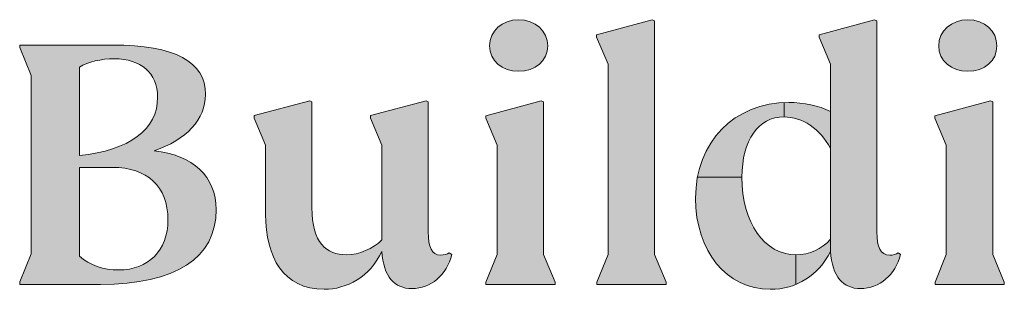
# Model space of a CAD drawing. Units: millimetres. Extents: x 0 to 2941, y -1 to 2079.
# Drawn here: x 1526 to 1637, y 78 to 108 of the extents above; entities that cross this region are included whole.
import ezdxf
from ezdxf.enums import TextEntityAlignment as Align

# ---------------------------------------------------------------- set-up
doc = ezdxf.new("R2010")
doc.units = ezdxf.units.MM
doc.header["$LTSCALE"] = 29
doc.header["$MEASUREMENT"] = 0
doc.layers.add('Logolayer', color=175, linetype='Continuous', lineweight=15)
doc.layers.add('Teksti', color=5, linetype='Continuous')
doc.styles.add('Huom', font='calibri.ttf')

# ---------------------------------------------------------------- blocks, each defined once
blk = doc.blocks.new('OTSIKK-S')
at = {"layer": 'Logolayer'}
h = blk.add_hatch(color=256, dxfattribs=at)
h.dxf.hatch_style = 1
h.paths.add_polyline_path([(-193.5249961010399, 14.16369536067172), (-193.560556544118, 14.18034324211339), (-194.4537049837385, 13.94117131662688), (-194.4537049837385, 13.9004060524684), (-194.2695349899288, 13.46848276239256), (-194.2695349899288, 11.71015308487519), (-194.4499510904396, 11.26986596811304), (-194.4499510904396, 11.23239962708805), (-193.3387738818623, 11.23239962708805), (-193.3387738818623, 11.26845214394372), (-193.5249961010399, 11.71189676018573)])
edge = h.paths.add_edge_path()
edge.add_spline(control_points=[(-193.4581446655274, 15.06397697279188), (-193.4581446655274, 15.30198530612519), (-193.6534335544163, 15.4850686394586), (-193.9280585544162, 15.4850686394586)], knot_values=[0, 0, 0, 0, 1, 1, 1, 1], degree=3, periodic=0)
edge.add_spline(control_points=[(-193.9280585544162, 15.4850686394586), (-194.1843752210829, 15.4850686394586), (-194.3918696655273, 15.30198530612519), (-194.3918696655273, 15.06397697279188)], knot_values=[0, 0, 0, 0, 1, 1, 1, 1], degree=3, periodic=0)
edge.add_spline(control_points=[(-194.3918696655273, 15.06397697279188), (-194.3918696655273, 14.82596863945857), (-194.1843752210829, 14.65509086168073), (-193.9280585544162, 14.65509086168073)], knot_values=[0, 0, 0, 0, 1, 1, 1, 1], degree=3, periodic=0)
edge.add_spline(control_points=[(-193.9280585544162, 14.65509086168073), (-193.6534335544163, 14.65509086168073), (-193.4581446655274, 14.82596863945857), (-193.4581446655274, 15.06397697279188)], knot_values=[0, 0, 0, 0, 1, 1, 1, 1], degree=3, periodic=0)
h = blk.add_hatch(color=256, dxfattribs=at)
h.dxf.hatch_style = 1
h.paths.add_polyline_path([(-191.7446708691125, 15.46633180166222), (-191.7802313121905, 15.48297968310389), (-192.6733797518111, 15.24380775761738), (-192.6733797518111, 15.2030424934589), (-192.4892097580014, 14.77111920338311), (-192.4892097580014, 11.71015308487519), (-192.6696258585122, 11.26986596811304), (-192.6696258585122, 11.23239962708805), (-191.5584486499349, 11.23239962708805), (-191.5584486499349, 11.26845214394372), (-191.7446708691125, 11.71189676018573)])
h = blk.add_hatch(color=256, dxfattribs=at)
h.dxf.hatch_style = 1
edge = h.paths.add_edge_path()
edge.add_line((-188.1734531161587, 15.46633180166222), (-188.2090135592368, 15.4829796831039))
edge.add_line((-188.2090135592368, 15.48297968310389), (-189.1021619988574, 15.24380775761738))
edge.add_line((-189.1021619988573, 15.24380775761738), (-189.1021619988573, 15.2030424934589))
edge.add_line((-189.1021619988573, 15.2030424934589), (-188.9179920050476, 14.77111920338311))
edge.add_line((-188.9179920050476, 14.77111920338311), (-188.9179920050476, 14.00848163183017))
edge.add_spline(control_points=[(-188.9179920050476, 14.00848163183017), (-188.9178713062343, 14.00841924423606), (-188.9177506302389, 14.00835683668593), (-188.917629977078, 14.00829440917972)], knot_values=[0.9993606650480743, 0.9993606650480743, 0.9993606650480743, 0.9993606650480743, 1, 1, 1, 1], degree=3, periodic=0)
edge.add_line((-188.9176299770488, 14.00829445680101), (-188.9179920051325, 13.41702160133548))
edge.add_line((-188.9179920051325, 13.41702160133548), (-188.9179920050476, 11.95722016188384))
edge.add_line((-188.9179920050476, 11.95722016188385), (-188.9176299770779, 11.76247218695744))
edge.add_spline(control_points=[(-188.917629977078, 11.76247218695743), (-188.8927494215223, 11.3535860758464), (-188.7157688659668, 11.16439996473521), (-188.4355105326335, 11.16439996473521)], knot_values=[0, 0, 0, 0, 1, 1, 1, 1], degree=3, periodic=0)
edge.add_spline(control_points=[(-188.4355105326335, 11.16439996473521), (-188.1364744215224, 11.16439996473521), (-187.8735855326335, 11.37799718695752), (-187.7942494215224, 11.71364996473532)], knot_values=[0, 0, 0, 0, 1, 1, 1, 1], degree=3, periodic=0)
edge.add_line((-187.7942494215224, 11.71364996473532), (-187.8313355326335, 11.73806107584632))
edge.add_spline(control_points=[(-187.8313355326335, 11.73806107584631), (-187.8679521993001, 11.71364996473532), (-187.9102021993002, 11.70144440917976), (-187.9655966437446, 11.70144440917976)], knot_values=[0, 0, 0, 0, 1, 1, 1, 1], degree=3, periodic=0)
edge.add_spline(control_points=[(-187.9655966437446, 11.70144440917976), (-188.118166088189, 11.70144440917976), (-188.173091088189, 11.82960274251302), (-188.173091088189, 12.0737138536241)], knot_values=[0, 0, 0, 0, 1, 1, 1, 1], degree=3, periodic=0)
edge.add_line((-188.173091088189, 12.0737138536241), (-188.1734531161587, 12.0737138536241))
edge.add_line((-188.1734531161587, 12.0737138536241), (-188.1734531161587, 15.46633180166221))
edge = h.paths.add_edge_path()
edge.add_spline(control_points=[(-188.917629977078, 14.00829440917972), (-188.9177506302389, 14.00835683668593), (-188.9178713062343, 14.00841924423606), (-188.9179920050476, 14.00848163183017)], knot_values=[0.9993606650480742, 0.9993606650480742, 0.9993606650480742, 0.9993606650480742, 0.9999999999999999, 0.9999999999999999, 0.9999999999999999, 0.9999999999999999], degree=3, periodic=0)
edge.add_spline(control_points=[(-188.9179920050476, 14.00848163183017), (-189.1066593788536, 14.10600126117436), (-189.3510793663465, 14.15476107584632), (-189.5889355326335, 14.15476107584632)], knot_values=[0, 0, 0, 0, 0.9993606650480743, 0.9993606650480743, 0.9993606650480743, 0.9993606650480743], degree=3, periodic=0)
edge.add_spline(control_points=[(-189.5889355326335, 14.15476107584632), (-189.6135484538607, 14.15476107584632), (-189.6379623487514, 14.15425622855354), (-189.6621688659669, 14.15325474839944)], knot_values=[0.9717967233073459, 0.9717967233073459, 0.9717967233073459, 0.9717967233073459, 0.9999999999999999, 0.9999999999999999, 0.9999999999999999, 0.9999999999999999], degree=3, periodic=0)
edge.add_line((-189.6621688659669, 14.15325474839944), (-189.6621688659669, 13.92285552029081))
edge.add_spline(control_points=[(-189.6621688659669, 13.9228555202908), (-189.3755482565816, 13.9228555202908), (-189.0828338000287, 13.73394625808986), (-188.9179920051325, 13.41702160133548)], knot_values=[0.0007319519008406328, 0.0007319519008406328, 0.0007319519008406328, 0.0007319519008406328, 1, 1, 1, 1], degree=3, periodic=0)
edge.add_line((-188.9179920051325, 13.41702160133548), (-188.9176299770779, 14.00829440917972))
edge = h.paths.add_edge_path()
edge.add_spline(control_points=[(-190.3391077548557, 12.9525138536241), (-190.3391077548557, 13.55058607584632), (-190.0771577548557, 13.9228555202908), (-189.6621688659669, 13.9228555202908)], knot_values=[0, 0, 0, 0, 1, 1, 1, 1], degree=3, periodic=0)
edge.add_line((-189.6621688659669, 13.9228555202908), (-189.6621688659669, 14.15325474839943))
edge.add_spline(control_points=[(-189.6621688659668, 14.15325474839944), (-190.3854264585222, 14.12333189255008), (-190.9235512434551, 13.65004869974634), (-191.0537827257355, 12.9525138536241)], knot_values=[0.1291214296508351, 0.1291214296508351, 0.1291214296508351, 0.1291214296508351, 0.971796723307346, 0.971796723307346, 0.971796723307346, 0.971796723307346], degree=3, periodic=0)
edge.add_line((-191.0537827257355, 12.9525138536241), (-190.3391077548557, 12.9525138536241))
edge = h.paths.add_edge_path()
edge.add_spline(control_points=[(-189.4729827548557, 11.70707774251303), (-189.9795133104113, 11.70707774251303), (-190.3391077548557, 12.22018052029082), (-190.3391077548557, 12.9525138536241)], knot_values=[0, 0, 0, 0, 1, 1, 1, 1], degree=3, periodic=0)
edge.add_line((-190.3391077548557, 12.9525138536241), (-191.0537827257355, 12.9525138536241))
edge.add_spline(control_points=[(-191.0537827257355, 12.9525138536241), (-191.0737378321735, 12.845632000981), (-191.084116088189, 12.73348498578963), (-191.084116088189, 12.61686107584642)], knot_values=[0, 0, 0, 0, 0.1291214296508351, 0.1291214296508351, 0.1291214296508351, 0.1291214296508351], degree=3, periodic=0)
edge.add_spline(control_points=[(-191.084116088189, 12.61686107584642), (-191.084116088189, 11.76247218695743), (-190.5836883104113, 11.15219440917964), (-189.8875021993002, 11.15219440917964)], knot_values=[0, 0, 0, 0, 1, 1, 1, 1], degree=3, periodic=0)
edge.add_spline(control_points=[(-189.8875021993002, 11.15219440917964), (-189.7386969409823, 11.15219440917964), (-189.5994820196491, 11.17965245733189), (-189.4729827548557, 11.23172192499674)], knot_values=[0.6512853516484531, 0.6512853516484531, 0.6512853516484531, 0.6512853516484531, 1, 1, 1, 1], degree=3, periodic=0)
edge.add_line((-189.4729827548557, 11.23172192499674), (-189.4729827548557, 11.70707774251302))
edge = h.paths.add_edge_path()
edge.add_spline(control_points=[(-189.4729827548557, 11.23172192499674), (-189.2367233417691, 11.32897072632635), (-189.0448187697509, 11.51206925138245), (-188.917629977078, 11.76247218695743)], knot_values=[0, 0, 0, 0, 0.651285351648453, 0.651285351648453, 0.651285351648453, 0.651285351648453], degree=3, periodic=0)
edge.add_line((-188.917629977078, 11.76247218695743), (-188.9179920050476, 11.95722016188382))
edge.add_arc((-189.4690842039418, 12.43917796740257), 0.7321106050198428, 269.69489368446165, 318.82867366482105, ccw=False)
edge.add_line((-189.4729827548557, 11.70707774251303), (-189.4729827548557, 11.23172192499675))
h = blk.add_hatch(color=256, dxfattribs=at)
h.dxf.hatch_style = 1
h.paths.add_polyline_path([(-186.3135652372192, 14.16369536067172), (-186.3491256802972, 14.18034324211339), (-187.2422741199178, 13.94117131662688), (-187.2422741199178, 13.9004060524684), (-187.0581041261081, 13.46848276239257), (-187.0581041261081, 11.71015308487519), (-187.2385202266189, 11.26986596811304), (-187.2385202266189, 11.23239962708805), (-186.1273430180416, 11.23239962708805), (-186.1273430180416, 11.26845214394372), (-186.3135652372192, 11.71189676018573)])
edge = h.paths.add_edge_path()
edge.add_spline(control_points=[(-186.2467138017066, 15.06397697279188), (-186.2467138017066, 15.30198530612519), (-186.4420026905956, 15.4850686394586), (-186.7166276905955, 15.4850686394586)], knot_values=[0, 0, 0, 0, 1, 1, 1, 1], degree=3, periodic=0)
edge.add_spline(control_points=[(-186.7166276905955, 15.4850686394586), (-186.9729443572622, 15.4850686394586), (-187.1804388017066, 15.30198530612519), (-187.1804388017066, 15.06397697279188)], knot_values=[0, 0, 0, 0, 1, 1, 1, 1], degree=3, periodic=0)
edge.add_spline(control_points=[(-187.1804388017066, 15.06397697279188), (-187.1804388017066, 14.82596863945857), (-186.9729443572622, 14.65509086168073), (-186.7166276905955, 14.65509086168073)], knot_values=[0, 0, 0, 0, 1, 1, 1, 1], degree=3, periodic=0)
edge.add_spline(control_points=[(-186.7166276905955, 14.65509086168073), (-186.4420026905956, 14.65509086168073), (-186.2467138017066, 14.82596863945857), (-186.2467138017066, 15.06397697279188)], knot_values=[0, 0, 0, 0, 1, 1, 1, 1], degree=3, periodic=0)
h = blk.add_hatch(color=256, dxfattribs=at)
h.dxf.hatch_style = 1
edge = h.paths.add_edge_path()
edge.add_spline(control_points=[(-198.950688160197, 14.28277373928494), (-198.950688160197, 14.81371540595157), (-199.4389103824192, 15.076134850396), (-200.4453992713081, 15.076134850396)], knot_values=[0, 0, 0, 0, 1, 1, 1, 1], degree=3, periodic=0)
edge.add_line((-200.4453992713081, 15.076134850396), (-201.9335400013301, 15.07611632521158))
edge.add_line((-201.93354000133, 15.07611632521159), (-201.9345660190986, 15.03864998415585))
edge.add_line((-201.9345660190986, 15.03864998415585), (-201.7519348619572, 14.58740443016624))
edge.add_line((-201.7519348619572, 14.58740443016624), (-201.7498828264816, 11.72016897266669))
edge.add_line((-201.7498828264816, 11.72016897266669), (-201.9345660190986, 11.27104415494643))
edge.add_line((-201.9345660190986, 11.27104415494643), (-201.9345660190986, 11.23138485039603))
edge.add_line((-201.9345660190986, 11.23138485039603), (-200.6350548268636, 11.23138485039603))
edge.add_spline(control_points=[(-200.6350548268636, 11.23138485039603), (-199.432338160197, 11.23138485039603), (-198.7798103824192, 11.65294596150712), (-198.7798103824192, 12.43410151706275)], knot_values=[0, 0, 0, 0, 1, 1, 1, 1], degree=3, periodic=0)
edge.add_spline(control_points=[(-198.7798103824192, 12.43410151706275), (-198.7798103824192, 12.964573739285), (-199.1577131601969, 13.31290151706274), (-199.774563160197, 13.37956262817382)], knot_values=[0, 0, 0, 0, 1, 1, 1, 1], degree=3, periodic=0)
edge.add_spline(control_points=[(-199.774563160197, 13.37956262817382), (-199.2614603824192, 13.55044040595167), (-198.950688160197, 13.88609318372935), (-198.950688160197, 14.28277373928494)], knot_values=[0, 0, 0, 0, 1, 1, 1, 1], degree=3, periodic=0)
edge = h.paths.add_edge_path(flags=16)
edge.add_spline(control_points=[(-200.4153548268636, 14.85690429484054), (-199.994263160197, 14.85690429484054), (-199.719638160197, 14.6306320726183), (-199.719638160197, 14.24005429484047)], knot_values=[0, 0, 0, 0, 1, 1, 1, 1], degree=3, periodic=0)
edge.add_spline(control_points=[(-199.719638160197, 14.24005429484047), (-199.719638160197, 13.71521540595161), (-200.1768770490859, 13.38566540595161), (-200.9763409379747, 13.30022651706269)], knot_values=[0, 0, 0, 0, 1, 1, 1, 1], degree=3, periodic=0)
edge.add_line((-200.9763409379747, 13.30022651706269), (-200.9763409379747, 14.72264318372938))
edge.add_spline(control_points=[(-200.9763409379747, 14.72264318372937), (-200.8303437157525, 14.8076126281738), (-200.6284826046414, 14.85690429484054), (-200.4153548268636, 14.85690429484054)], knot_values=[0, 0, 0, 0, 1, 1, 1, 1], degree=3, periodic=0)
edge = h.paths.add_edge_path(flags=16)
edge.add_spline(control_points=[(-200.4453992713081, 13.11104040595162), (-199.8905159379747, 13.11104040595162), (-199.554863160197, 12.80637096150723), (-199.554863160197, 12.2688570726183)], knot_values=[0, 0, 0, 0, 1, 1, 1, 1], degree=3, periodic=0)
edge.add_spline(control_points=[(-199.554863160197, 12.2688570726183), (-199.554863160197, 11.77453207261835), (-199.8722076046415, 11.46329040595168), (-200.3421214935303, 11.46329040595168)], knot_values=[0, 0, 0, 0, 1, 1, 1, 1], degree=3, periodic=0)
edge.add_spline(control_points=[(-200.3421214935303, 11.46329040595168), (-200.5923353824192, 11.46329040595168), (-200.8059326046414, 11.53652373928491), (-200.9763409379747, 11.68299040595164)], knot_values=[0, 0, 0, 0, 1, 1, 1, 1], degree=3, periodic=0)
edge.add_line((-200.9763409379747, 11.68299040595164), (-200.9763409379747, 13.11104040595161))
edge.add_line((-200.9763409379747, 13.11104040595162), (-200.445399271308, 13.11104040595162))
h = blk.add_hatch(color=256, dxfattribs=at)
h.dxf.hatch_style = 1
edge = h.paths.add_edge_path()
edge.add_line((-197.2419110700819, 14.16640283036555), (-197.27747151316, 14.18305071180723))
edge.add_line((-197.27747151316, 14.18305071180723), (-198.1706199527806, 13.94387878632071))
edge.add_line((-198.1706199527806, 13.94387878632071), (-198.1706199527806, 13.90311352216224))
edge.add_line((-198.1706199527806, 13.90311352216224), (-197.9864499589708, 13.47119023208645))
edge.add_line((-197.9864499589708, 13.47119023208645), (-197.9864499589708, 12.36058561164004))
edge.add_spline(control_points=[(-197.9864499589708, 12.36058561164004), (-197.9864499589708, 11.66486894497345), (-197.6996194034153, 11.15223561164015), (-197.0466221811931, 11.15223561164015)], knot_values=[0, 0, 0, 0, 1, 1, 1, 1], degree=3, periodic=0)
edge.add_spline(control_points=[(-197.0466221811931, 11.15223561164015), (-196.6865582923041, 11.15223561164015), (-196.308186070082, 11.35315783386229), (-196.1189999589708, 11.76251338941782)], knot_values=[0, 0, 0, 0, 1, 1, 1, 1], degree=3, periodic=0)
edge.add_spline(control_points=[(-196.1189999589708, 11.76251338941782), (-196.0945888478597, 11.35315783386229), (-195.9237110700819, 11.1644411671956), (-195.6368805145264, 11.1644411671956)], knot_values=[0, 0, 0, 0, 1, 1, 1, 1], degree=3, periodic=0)
edge.add_spline(control_points=[(-195.6368805145264, 11.1644411671956), (-195.3378444034153, 11.1644411671956), (-195.0754249589708, 11.3780383894179), (-194.9960888478597, 11.71369116719569)], knot_values=[0, 0, 0, 0, 1, 1, 1, 1], degree=3, periodic=0)
edge.add_line((-194.9960888478597, 11.71369116719569), (-195.0388082923042, 11.73810227830681))
edge.add_spline(control_points=[(-195.0388082923042, 11.73810227830681), (-195.0754249589708, 11.71369116719569), (-195.1181444034153, 11.70148561164013), (-195.1730694034153, 11.70148561164013)], knot_values=[0, 0, 0, 0, 1, 1, 1, 1], degree=3, periodic=0)
edge.add_spline(control_points=[(-195.1730694034153, 11.70148561164013), (-195.3256388478597, 11.70148561164013), (-195.374461070082, 11.82964394497339), (-195.374461070082, 12.07375505608449)], knot_values=[0, 0, 0, 0, 1, 1, 1, 1], degree=3, periodic=0)
edge.add_line((-195.374461070082, 12.07375505608446), (-195.374461070082, 14.16640283036554))
edge.add_line((-195.374461070082, 14.16640283036555), (-195.41002151316, 14.18305071180723))
edge.add_line((-195.41002151316, 14.18305071180723), (-196.3031699527806, 13.94387878632071))
edge.add_line((-196.3031699527806, 13.94387878632071), (-196.3031699527806, 13.90311352216224))
edge.add_line((-196.3031699527806, 13.90311352216224), (-196.1189999589708, 13.47119023208645))
edge.add_line((-196.1189999589708, 13.47119023208645), (-196.1189999589708, 11.94559672275123))
edge.add_spline(control_points=[(-196.1189999589708, 11.94559672275123), (-196.2588944034153, 11.80476338941789), (-196.4912694034153, 11.70711894497341), (-196.6865582923041, 11.70711894497341)], knot_values=[0, 0, 0, 0, 1, 1, 1, 1], degree=3, periodic=0)
edge.add_spline(control_points=[(-196.6865582923041, 11.70711894497341), (-197.0100055145264, 11.70711894497341), (-197.2419110700819, 11.89677450052899), (-197.2419110700819, 12.4643328338623)], knot_values=[0, 0, 0, 0, 1, 1, 1, 1], degree=3, periodic=0)
edge.add_line((-197.2419110700819, 12.4643328338623), (-197.2419110700819, 14.16640283036554))
for p, q in [((-192.6733797518111, 15.24380775761738), (-191.7802313121905, 15.48297968310389)), ((-191.7802313121905, 15.48297968310389), (-191.7446708691125, 15.46633180166222)), ((-191.7446708691125, 11.7118967601857), (-191.7446708691125, 15.46633180166222)), ((-189.1021619988573, 15.24380775761738), (-188.2090135592368, 15.48297968310389)), ((-188.2090135592368, 15.48297968310389), (-188.1734531161587, 15.46633180166222)), ((-188.1734531161587, 12.0737138536241), (-188.1734531161587, 15.46633180166222)), ((-192.6733797518111, 15.2030424934589), (-192.6733797518111, 15.24380775761738)), ((-192.4892097580014, 14.77111920338311), (-192.6733797518111, 15.2030424934589)), ((-189.1021619988573, 15.2030424934589), (-189.1021619988573, 15.24380775761738)), ((-188.9179920050476, 14.77111920338311), (-189.1021619988573, 15.2030424934589)), ((-201.9345660190986, 15.03864998415585), (-201.93354000133, 15.07611632521159)), ((-201.7519348619572, 14.58740443016624), (-201.9345660190986, 15.03864998415585)), ((-201.93354000133, 15.07611632521159), (-200.4453992713081, 15.076134850396)), ((-200.9763409379747, 13.30022651706269), (-200.9763409379747, 14.72264318372943)), ((-192.4892097580014, 11.71015308487521), (-192.4892097580014, 14.77111920338311)), ((-188.9179920050476, 14.00848163183017), (-188.9179920050476, 14.77111920338311)), ((-201.7498828264816, 11.72016897266669), (-201.7519348619572, 14.58740443016624)), ((-198.1706199527806, 13.94387878632071), (-197.27747151316, 14.18305071180723)), ((-197.27747151316, 14.18305071180723), (-197.2419110700819, 14.16640283036555)), ((-197.2419110700819, 12.4643328338623), (-197.2419110700819, 14.16640283036555)), ((-196.3031699527806, 13.94387878632071), (-195.41002151316, 14.18305071180723)), ((-195.41002151316, 14.18305071180723), (-195.374461070082, 14.16640283036555)), ((-195.374461070082, 12.4643328338623), (-195.374461070082, 14.16640283036555)), ((-195.374461070082, 12.07375505608449), (-195.374461070082, 14.16640283036555)), ((-194.4537049837385, 13.94117131662688), (-193.560556544118, 14.18034324211339)), ((-193.560556544118, 14.18034324211339), (-193.5249961010399, 14.16369536067172)), ((-193.5249961010399, 11.7118967601857), (-193.5249961010399, 14.16369536067172)), ((-189.6621688659669, 13.9228555202908), (-189.6621688659669, 14.15325474839944)), ((-187.2422741199178, 13.94117131662688), (-186.3491256802972, 14.18034324211339)), ((-186.3491256802972, 14.18034324211339), (-186.3135652372192, 14.16369536067172)), ((-186.3135652372192, 11.7118967601857), (-186.3135652372192, 14.16369536067172)), ((-198.1706199527806, 13.90311352216224), (-198.1706199527806, 13.94387878632071)), ((-196.3031699527806, 13.90311352216224), (-196.3031699527806, 13.94387878632071)), ((-194.4537049837385, 13.9004060524684), (-194.4537049837385, 13.94117131662688)), ((-188.9179920051325, 13.41702160133548), (-188.917629977078, 14.00829440917972)), ((-187.2422741199178, 13.9004060524684), (-187.2422741199178, 13.94117131662688)), ((-197.9864499589708, 13.47119023208645), (-198.1706199527806, 13.90311352216224)), ((-196.1189999589708, 13.47119023208645), (-196.3031699527806, 13.90311352216224)), ((-194.2695349899288, 13.46848276239261), (-194.4537049837385, 13.9004060524684)), ((-187.0581041261081, 13.46848276239261), (-187.2422741199178, 13.9004060524684)), ((-197.9864499589708, 12.36058561164004), (-197.9864499589708, 13.47119023208645)), ((-196.1189999589708, 11.94559672274713), (-196.1189999589708, 13.47119023208645)), ((-194.2695349899288, 11.71015308487521), (-194.2695349899288, 13.46848276239256)), ((-187.0581041261081, 11.71015308487521), (-187.0581041261081, 13.46848276239256)), ((-188.9179920050476, 11.95722016188383), (-188.9179920050476, 13.41702160137966)), ((-200.9763409379747, 11.68299040595164), (-200.9763409379747, 13.11104040595162)), ((-200.4453992713081, 13.11104040595162), (-200.9763409379747, 13.11104040595162)), ((-190.3391077548557, 12.9525138536241), (-191.0537827263021, 12.9525138536241)), ((-188.173091088189, 12.0737138536241), (-188.1734531161587, 12.0737138536241)), ((-188.9179920050476, 11.95722016188383), (-188.917629977078, 11.76247218695743)), ((-201.9345660190986, 11.27104415494643), (-201.7498828264816, 11.72016897266669)), ((-195.0388082923042, 11.73810227830681), (-194.9960888478597, 11.71369116719569)), ((-194.2695349899287, 11.71015308487521), (-194.4499510904396, 11.26986596811304)), ((-193.3387738818623, 11.26845214394372), (-193.5249961010399, 11.71189676018573)), ((-192.4892097580013, 11.71015308487521), (-192.6696258585122, 11.26986596811304)), ((-191.5584486499349, 11.26845214394372), (-191.7446708691125, 11.71189676018573)), ((-189.4729827548557, 11.70707774251303), (-189.4729827548557, 11.23172192477607)), ((-187.8313355326335, 11.73806107584631), (-187.7942494215224, 11.71364996473532)), ((-187.058104126108, 11.71015308487521), (-187.2385202266189, 11.26986596811304)), ((-186.1273430180416, 11.26845214394372), (-186.3135652372192, 11.71189676018573)), ((-201.9345660190986, 11.23138485039603), (-201.9345660190986, 11.27104415494643)), ((-200.6350548268636, 11.23138485039603), (-201.9345660190986, 11.23138485039603)), ((-194.4499510904396, 11.26986596811304), (-194.4499510904396, 11.23239962708805)), ((-194.4499510904396, 11.23239962708805), (-193.3387738818623, 11.23239962708805)), ((-193.3387738818623, 11.23239962708805), (-193.3387738818623, 11.26845214394372)), ((-192.6696258585122, 11.26986596811304), (-192.6696258585122, 11.23239962708805)), ((-192.6696258585122, 11.23239962708805), (-191.5584486499349, 11.23239962708805)), ((-191.5584486499349, 11.23239962708805), (-191.5584486499349, 11.26845214394372)), ((-187.2385202266189, 11.26986596811304), (-187.2385202266189, 11.23239962708805)), ((-187.2385202266189, 11.23239962708805), (-186.1273430180416, 11.23239962708805)), ((-186.1273430180416, 11.23239962708805), (-186.1273430180416, 11.26845214394372))]:
    blk.add_line(p, q, dxfattribs=at)
blk.add_arc((-189.4690842039418, 12.43917796740256), 0.7321106050198335, 269.6948936844609, 318.8286736648198, dxfattribs=at)
for points in [[(-194.3918696655273, 15.06397697279188), (-194.3918696655273, 15.30198530612519), (-194.1843752210829, 15.4850686394586), (-193.9280585544162, 15.4850686394586)], [(-193.9280585544162, 15.4850686394586), (-193.6534335544163, 15.4850686394586), (-193.4581446655274, 15.30198530612519), (-193.4581446655274, 15.06397697279188)], [(-187.1804388017066, 15.06397697279188), (-187.1804388017066, 15.30198530612519), (-186.9729443572622, 15.4850686394586), (-186.7166276905955, 15.4850686394586)], [(-186.7166276905955, 15.4850686394586), (-186.4420026905956, 15.4850686394586), (-186.2467138017066, 15.30198530612519), (-186.2467138017066, 15.06397697279188)], [(-200.4453992713081, 15.076134850396), (-199.4389103824192, 15.076134850396), (-198.950688160197, 14.81371540595157), (-198.950688160197, 14.28277373928494)], [(-193.9280585544162, 14.65509086168073), (-194.1843752210829, 14.65509086168073), (-194.3918696655273, 14.82596863945857), (-194.3918696655273, 15.06397697279188)], [(-193.4581446655274, 15.06397697279188), (-193.4581446655274, 14.82596863945857), (-193.6534335544163, 14.65509086168073), (-193.9280585544162, 14.65509086168073)], [(-186.7166276905955, 14.65509086168073), (-186.9729443572622, 14.65509086168073), (-187.1804388017066, 14.82596863945857), (-187.1804388017066, 15.06397697279188)], [(-186.2467138017066, 15.06397697279188), (-186.2467138017066, 14.82596863945857), (-186.4420026905956, 14.65509086168073), (-186.7166276905955, 14.65509086168073)], [(-200.4153548268636, 14.85690429484054), (-200.6284826046414, 14.85690429484054), (-200.8303437157525, 14.8076126281738), (-200.9763409379747, 14.72264318372937)], [(-199.719638160197, 14.24005429484047), (-199.719638160197, 14.6306320726183), (-199.994263160197, 14.85690429484054), (-200.4153548268636, 14.85690429484054)], [(-200.9763409379747, 13.30022651706269), (-200.1768770490859, 13.38566540595161), (-199.719638160197, 13.71521540595161), (-199.719638160197, 14.24005429484047)], [(-198.950688160197, 14.28277373928494), (-198.950688160197, 13.88609318372935), (-199.2614603824192, 13.55044040595167), (-199.774563160197, 13.37956262817382)], [(-191.084116088189, 12.61686107584642), (-191.084116088189, 13.52007218695754), (-190.4616327548557, 14.15476107584632), (-189.5889355326335, 14.15476107584632)], [(-189.5889355326335, 14.15476107584632), (-189.3509271993002, 14.15476107584632), (-189.1063466437446, 14.10593885362421), (-188.917629977078, 14.00829440917972)], [(-189.6621688659669, 13.9228555202908), (-190.0771577548557, 13.9228555202908), (-190.3391077548557, 13.55058607584632), (-190.3391077548557, 12.9525138536241)], [(-188.9179920051325, 13.41702160133548), (-189.0828338000287, 13.73394625808986), (-189.3755482565816, 13.9228555202908), (-189.6621688659669, 13.9228555202908)], [(-199.774563160197, 13.37956262817382), (-199.1577131601969, 13.31290151706274), (-198.7798103824192, 12.964573739285), (-198.7798103824192, 12.43410151706275)], [(-199.554863160197, 12.2688570726183), (-199.554863160197, 12.80637096150723), (-199.8905159379747, 13.11104040595162), (-200.4453992713081, 13.11104040595162)], [(-190.3391077548557, 12.9525138536241), (-190.3391077548557, 12.22018052029082), (-189.9795133104113, 11.70707774251303), (-189.4729827548557, 11.70707774251303)], [(-189.8875021993002, 11.15219440917964), (-190.5836883104113, 11.15219440917964), (-191.084116088189, 11.76247218695743), (-191.084116088189, 12.61686107584642)], [(-198.7798103824192, 12.43410151706275), (-198.7798103824192, 11.65294596150712), (-199.432338160197, 11.23138485039603), (-200.6350548268636, 11.23138485039603)], [(-197.0466221811931, 11.15223561164015), (-197.6996194034153, 11.15223561164015), (-197.9864499589708, 11.66486894497345), (-197.9864499589708, 12.36058561164004)], [(-197.2419110700819, 12.4643328338623), (-197.2419110700819, 11.89677450052899), (-197.0100055145264, 11.70711894497341), (-196.6865582923041, 11.70711894497341)], [(-200.3421214935303, 11.46329040595168), (-199.8722076046415, 11.46329040595168), (-199.554863160197, 11.77453207261835), (-199.554863160197, 12.2688570726183)], [(-195.374461070082, 12.07375505608449), (-195.374461070082, 11.82964394497339), (-195.3256388478597, 11.70148561164013), (-195.1730694034153, 11.70148561164013)], [(-188.173091088189, 12.0737138536241), (-188.173091088189, 11.82960274251302), (-188.118166088189, 11.70144440917976), (-187.9655966437446, 11.70144440917976)], [(-196.6865582923041, 11.70711894497341), (-196.4912694034153, 11.70711894497341), (-196.2588944034153, 11.80476338941789), (-196.1189999589708, 11.94559672275123)], [(-196.1189999589708, 11.76251338941782), (-196.308186070082, 11.35315783386229), (-196.6865582923041, 11.15223561164015), (-197.0466221811931, 11.15223561164015)], [(-195.6368805145264, 11.1644411671956), (-195.9237110700819, 11.1644411671956), (-196.0945888478597, 11.35315783386229), (-196.1189999589708, 11.76251338941782)], [(-194.9960888478597, 11.71369116719569), (-195.0754249589708, 11.3780383894179), (-195.3378444034153, 11.1644411671956), (-195.6368805145264, 11.1644411671956)], [(-195.1730694034153, 11.70148561164013), (-195.1181444034153, 11.70148561164013), (-195.0754249589708, 11.71369116719569), (-195.0388082923042, 11.73810227830681)], [(-188.917629977078, 11.76247218695743), (-189.1129188659668, 11.37799718695752), (-189.4607771993001, 11.15219440917964), (-189.8875021993002, 11.15219440917964)], [(-188.4355105326335, 11.16439996473521), (-188.7157688659668, 11.16439996473521), (-188.8927494215223, 11.3535860758464), (-188.917629977078, 11.76247218695743)], [(-187.7942494215224, 11.71364996473532), (-187.8735855326335, 11.37799718695752), (-188.1364744215224, 11.16439996473521), (-188.4355105326335, 11.16439996473521)], [(-187.9655966437446, 11.70144440917976), (-187.9102021993002, 11.70144440917976), (-187.8679521993001, 11.71364996473532), (-187.8313355326335, 11.73806107584631)], [(-200.9763409379747, 11.68299040595164), (-200.8059326046414, 11.53652373928491), (-200.5923353824192, 11.46329040595168), (-200.3421214935303, 11.46329040595168)]]:
    blk.add_open_spline(points, degree=3, dxfattribs=at)
at = {"layer": 'Logolayer', "style": 'Huom'}
for tag, p, height in [('SISALTO', (-156.6224324109938, 33.50492766463699), 2.326224764004686), ('LAJI', (-59.85066297322413, 33.50492766463699), 2.326224764004686), ('PÄIV', (-59.85066297322413, 23.88555748311376), 2.326224764004686), ('PIIRNO', (-98.61327931453616, 23.88555748311367), 2.326224764004686), ('HY', (-137.3836920479476, 23.88555748311367), 2.326224764004686), ('ASIA', (-154.728777491823, 14.5850308701923), 2.404842545380769), ('OSO', (-154.728777491823, 9.775345779430761), 2.404842545380769), ('TMPAI', (-154.728777491823, 4.965660688669223), 2.404842545380769)]:
    blk.add_attdef(tag, p, '', height=height, dxfattribs=at)
blk.add_attdef('HP', text='', height=2.326224764004686, dxfattribs=at).set_placement((-114.9041812763527, 23.88555748311367), align=Align.RIGHT)

msp = doc.modelspace()

# ---------------------------------------------------------------- block references
at = {"layer": 'Teksti', "xscale": 7, "yscale": 7, "zscale": 7}
msp.add_blockref('OTSIKK-S', (2940, 0), dxfattribs=at)

doc.saveas('drawing.dxf')
